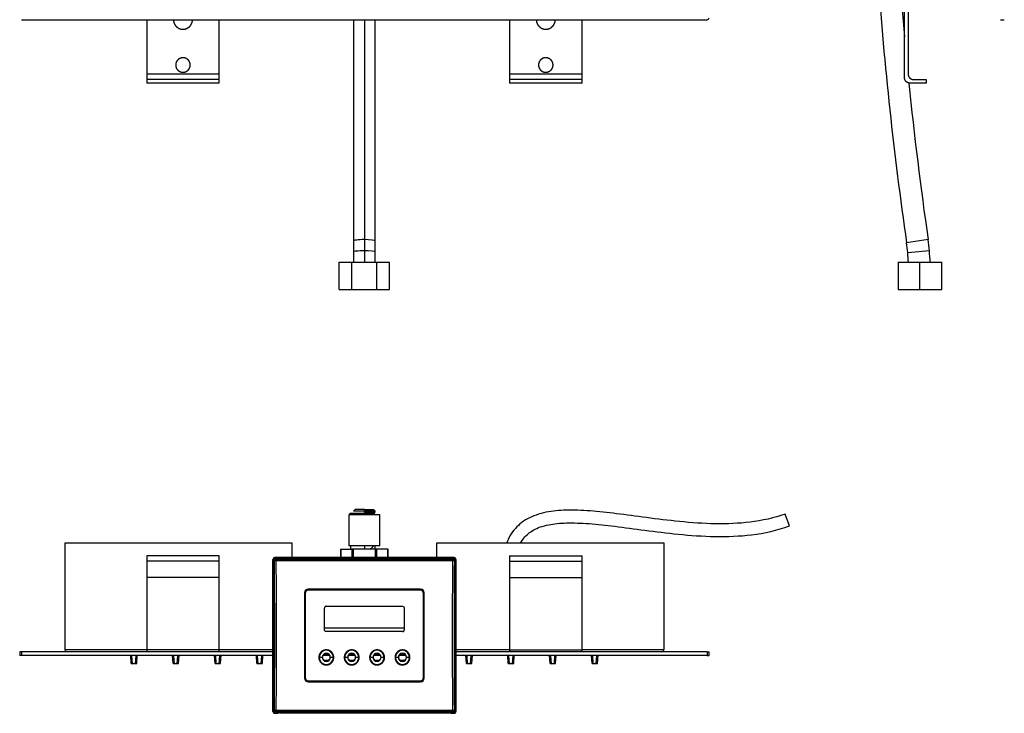
# Model space of a CAD drawing. Units: millimetres. Extents: x 7 to 205, y 17 to 289.
# Drawn here: x 26 to 189, y 17 to 132 of the extents above; entities that cross this region are included whole.
import ezdxf

# ---------------------------------------------------------------- set-up
doc = ezdxf.new("R2010")
doc.units = ezdxf.units.MM
doc.layers.add('44409', color=7, linetype='Continuous')
doc.layers.add('Défaut', color=7, linetype='Continuous')

# ---------------------------------------------------------------- blocks, each defined once
blk = doc.blocks.new('SE')
at = {"layer": '44409', "color": 7, "linetype": 'Continuous'}
for p, q in [((81.21, 50.71), (80.91, 50.41)), ((82.71, 50.71), (81.21, 50.71)), ((82.71, 50.71), (82.71, 50.41)), ((82.71, 50.71), (84.21, 50.71)), ((84.51, 50.41), (84.21, 50.71)), ((80.16, 49.81), (80.16, 44.71)), ((85.26, 49.81), (80.16, 49.81)), ((80.31, 50.11), (84.35, 50.11)), ((80.31, 50.11), (80.31, 49.81)), ((82.71, 50.41), (80.91, 50.41)), ((84.51, 50.41), (82.71, 50.41)), ((82.71, 50.26), (82.71, 50.41)), ((82.71, 50.26), (84.51, 50.26)), ((84.35, 50.11), (84.35, 49.81)), ((84.44, 50.11), (84.35, 50.11)), ((84.51, 50.26), (84.51, 50.41)), ((85.26, 44.71), (85.26, 49.81)), ((153.01, 47.98), (152.28, 49.95)), ((33.21, 45.16), (70.71, 45.16)), ((33.21, 27.46), (33.21, 45.16)), ((70.71, 45.16), (70.71, 42.74)), ((78.78, 44.11), (78.82, 44.11)), ((78.78, 44.11), (78.78, 42.74)), ((78.82, 44.11), (78.82, 42.74)), ((78.82, 44.11), (80.63, 44.11)), ((85.26, 44.71), (80.16, 44.71)), ((80.39, 44.71), (80.39, 44.11)), ((80.63, 44.11), (80.63, 42.74)), ((80.74, 44.11), (80.63, 44.11)), ((80.89, 44.11), (80.74, 44.11)), ((84.53, 44.11), (80.89, 44.11)), ((80.89, 42.74), (80.89, 44.11)), ((82.71, 44.71), (82.71, 44.11)), ((84.51, 44.11), (84.51, 44.71)), ((84.68, 44.11), (84.53, 44.11)), ((84.53, 42.74), (84.53, 44.11)), ((84.79, 44.11), (84.68, 44.11)), ((86.61, 44.11), (84.79, 44.11)), ((84.79, 42.74), (84.79, 44.11)), ((86.65, 44.11), (86.61, 44.11)), ((86.61, 42.74), (86.61, 44.11)), ((86.65, 42.74), (86.65, 44.11)), ((94.71, 45.16), (132.21, 45.16)), ((94.71, 42.74), (94.71, 45.16)), ((132.21, 45.16), (132.21, 27.46)), ((58.71, 43.06), (46.71, 43.06)), ((46.71, 43.06), (46.71, 42.79)), ((46.71, 42.79), (46.71, 42.16)), ((51.14, 43.06), (51.14, 43.06)), ((51.51, 43.06), (51.51, 43.06)), ((53.91, 43.06), (53.91, 43.06)), ((54.29, 43.06), (54.29, 43.06)), ((58.71, 42.79), (58.71, 43.06)), ((58.71, 42.16), (58.71, 42.79)), ((67.58, 17.28), (67.58, 42.44)), ((67.58, 42.44), (67.71, 42.31)), ((67.58, 42.44), (67.58, 17.28)), ((97.54, 42.74), (67.88, 42.74)), ((67.88, 42.74), (68.01, 42.61)), ((97.54, 42.74), (67.88, 42.74)), ((97.41, 42.61), (68.01, 42.61)), ((68.13, 42.49), (68.02, 42.6)), ((68.02, 42.6), (97.41, 42.6)), ((68.13, 42.49), (97.3, 42.49)), ((68.13, 42.43), (68.13, 42.49)), ((68.13, 42.27), (68.13, 42.43)), ((97.41, 42.6), (97.3, 42.49)), ((97.3, 42.49), (97.3, 42.43)), ((97.3, 42.43), (97.3, 42.27)), ((97.41, 42.61), (97.54, 42.74)), ((97.71, 42.31), (97.84, 42.44)), ((97.84, 42.44), (97.84, 17.28)), ((97.84, 17.28), (97.84, 42.44)), ((106.71, 43.06), (106.71, 42.79)), ((106.71, 43.06), (118.71, 43.06)), ((106.71, 42.79), (106.71, 42.16)), ((111.14, 43.06), (111.14, 43.06)), ((111.51, 43.06), (111.51, 43.06)), ((113.91, 43.06), (113.91, 43.06)), ((114.29, 43.06), (114.29, 43.06)), ((118.71, 42.79), (118.71, 43.06)), ((118.71, 42.16), (118.71, 42.79)), ((46.71, 42.16), (46.71, 39.46)), ((58.71, 42.16), (46.71, 42.16)), ((58.71, 39.46), (58.71, 42.16)), ((67.71, 42.31), (67.71, 17.41)), ((67.72, 42.3), (67.83, 42.19)), ((67.72, 17.41), (67.72, 42.3)), ((68.05, 42.27), (68.13, 42.27)), ((68.13, 42.27), (97.3, 42.27)), ((97.3, 42.27), (97.37, 42.27)), ((97.6, 42.19), (97.71, 42.3)), ((97.71, 17.41), (97.71, 42.31)), ((97.71, 42.3), (97.71, 17.41)), ((106.71, 42.16), (106.71, 39.46)), ((106.71, 42.16), (118.71, 42.16)), ((118.71, 39.46), (118.71, 42.16)), ((46.71, 39.46), (46.71, 27.46)), ((58.71, 39.46), (46.71, 39.46)), ((58.71, 27.46), (58.71, 39.46)), ((106.71, 39.46), (106.71, 27.46)), ((106.71, 39.46), (118.71, 39.46)), ((118.71, 27.46), (118.71, 39.46)), ((73.41, 37.53), (73.41, 37.41)), ((92.01, 37.53), (73.41, 37.53)), ((92.01, 37.41), (92.01, 37.53)), ((72.81, 36.93), (72.81, 22.78)), ((72.96, 29.86), (72.96, 36.91)), ((73.41, 37.41), (73.41, 37.36)), ((92.01, 37.36), (73.41, 37.36)), ((92.01, 37.36), (92.01, 37.41)), ((92.46, 36.91), (92.46, 29.86)), ((92.61, 22.78), (92.61, 36.93)), ((76.11, 30.79), (76.11, 34.39)), ((76.41, 34.69), (89.01, 34.69)), ((89.31, 34.39), (89.31, 30.79)), ((89.31, 31.06), (76.11, 31.06)), ((72.96, 22.81), (72.96, 29.86)), ((89.01, 30.49), (76.41, 30.49)), ((92.46, 29.86), (92.46, 22.81)), ((26.01, 27.16), (25.71, 27.16)), ((25.71, 27.16), (25.71, 26.56)), ((26.01, 26.56), (25.71, 26.56)), ((67.58, 27.16), (26.01, 27.16)), ((26.01, 27.16), (26.01, 26.56)), ((67.58, 26.56), (26.01, 26.56)), ((46.71, 27.46), (33.21, 27.46)), ((44.16, 25.21), (44.07, 26.56)), ((44.37, 25.21), (44.28, 26.56)), ((44.85, 25.21), (44.95, 26.56)), ((45.06, 25.21), (45.16, 26.56)), ((46.71, 27.46), (46.71, 27.16)), ((58.71, 27.46), (46.71, 27.46)), ((51.09, 25.21), (50.99, 26.56)), ((51.09, 25.21), (50.99, 26.56)), ((51.3, 25.21), (51.2, 26.56)), ((51.78, 25.21), (51.88, 26.56)), ((51.99, 25.21), (52.09, 26.56)), ((58.02, 25.21), (57.92, 26.56)), ((58.02, 25.21), (57.92, 26.56)), ((58.02, 25.21), (57.92, 26.56)), ((58.22, 25.21), (58.13, 26.56)), ((58.71, 27.16), (58.71, 27.46)), ((67.58, 27.46), (58.71, 27.46)), ((58.71, 25.21), (58.8, 26.56)), ((58.92, 25.21), (59.01, 26.56)), ((64.94, 25.21), (64.85, 26.56)), ((64.94, 25.21), (64.85, 26.56)), ((65.15, 25.21), (65.06, 26.56)), ((65.64, 25.21), (65.73, 26.56)), ((65.85, 25.21), (65.94, 26.56)), ((75.18, 26.23), (75.25, 26.23)), ((75.73, 26.23), (75.25, 26.23)), ((76.9, 26.56), (75.93, 26.56)), ((77.58, 26.23), (77.1, 26.23)), ((77.58, 26.23), (77.65, 26.23)), ((79.38, 26.23), (79.45, 26.23)), ((79.93, 26.23), (79.45, 26.23)), ((81.1, 26.56), (80.13, 26.56)), ((81.78, 26.23), (81.3, 26.23)), ((81.78, 26.23), (81.85, 26.23)), ((83.58, 26.23), (83.65, 26.23)), ((84.13, 26.23), (83.65, 26.23)), ((85.3, 26.56), (84.33, 26.56)), ((85.98, 26.23), (85.5, 26.23)), ((85.98, 26.23), (86.05, 26.23)), ((87.78, 26.23), (87.85, 26.23)), ((88.33, 26.23), (87.85, 26.23)), ((89.5, 26.56), (88.53, 26.56)), ((90.18, 26.23), (89.7, 26.23)), ((90.18, 26.23), (90.25, 26.23)), ((106.71, 27.46), (97.84, 27.46)), ((139.41, 27.16), (97.84, 27.16)), ((139.41, 26.56), (97.84, 26.56)), ((99.58, 25.21), (99.48, 26.56)), ((99.58, 25.21), (99.48, 26.56)), ((99.79, 25.21), (99.69, 26.56)), ((100.27, 25.21), (100.37, 26.56)), ((100.48, 25.21), (100.58, 26.56)), ((106.51, 25.21), (106.41, 26.56)), ((106.51, 25.21), (106.41, 26.56)), ((106.72, 25.21), (106.62, 26.56)), ((106.71, 27.46), (106.71, 27.16)), ((106.71, 27.46), (118.71, 27.46)), ((107.2, 25.21), (107.29, 26.56)), ((107.41, 25.21), (107.5, 26.56)), ((113.43, 25.21), (113.34, 26.56)), ((113.43, 25.21), (113.34, 26.56)), ((113.64, 25.21), (113.55, 26.56)), ((114.13, 25.21), (114.22, 26.56)), ((114.34, 25.21), (114.43, 26.56)), ((132.21, 27.46), (118.71, 27.46)), ((118.71, 27.16), (118.71, 27.46)), ((120.36, 25.21), (120.27, 26.56)), ((120.57, 25.21), (120.48, 26.56)), ((121.05, 25.21), (121.15, 26.56)), ((121.26, 25.21), (121.36, 26.56)), ((139.41, 27.16), (139.71, 27.16)), ((139.41, 27.16), (139.41, 26.56)), ((139.41, 26.56), (139.71, 26.56)), ((139.71, 26.56), (139.71, 27.16)), ((44.16, 25.21), (44.37, 25.21)), ((44.37, 25.21), (44.85, 25.21)), ((44.85, 25.21), (45.06, 25.21)), ((51.09, 25.21), (51.3, 25.21)), ((51.3, 25.21), (51.78, 25.21)), ((51.78, 25.21), (51.99, 25.21)), ((58.02, 25.21), (58.22, 25.21)), ((58.22, 25.21), (58.71, 25.21)), ((58.71, 25.21), (58.92, 25.21)), ((64.94, 25.21), (65.15, 25.21)), ((65.15, 25.21), (65.64, 25.21)), ((65.64, 25.21), (65.85, 25.21)), ((76, 25.79), (76.82, 25.79)), ((76.06, 25.75), (76.76, 25.75)), ((80.2, 25.79), (81.02, 25.79)), ((80.26, 25.75), (80.96, 25.75)), ((84.4, 25.79), (85.22, 25.79)), ((84.46, 25.75), (85.16, 25.75)), ((88.6, 25.79), (89.42, 25.79)), ((88.66, 25.75), (89.36, 25.75)), ((99.58, 25.21), (99.79, 25.21)), ((99.79, 25.21), (100.27, 25.21)), ((100.27, 25.21), (100.48, 25.21)), ((106.51, 25.21), (106.72, 25.21)), ((106.72, 25.21), (107.2, 25.21)), ((107.2, 25.21), (107.41, 25.21)), ((113.43, 25.21), (113.64, 25.21)), ((113.64, 25.21), (114.13, 25.21)), ((114.13, 25.21), (114.34, 25.21)), ((120.36, 25.21), (120.57, 25.21)), ((120.57, 25.21), (121.05, 25.21)), ((121.05, 25.21), (121.26, 25.21)), ((73.41, 22.36), (73.41, 22.3)), ((73.41, 22.36), (92.01, 22.36)), ((73.41, 22.3), (73.41, 22.18)), ((73.41, 22.18), (92.01, 22.18)), ((92.01, 22.3), (92.01, 22.36)), ((92.01, 22.18), (92.01, 22.3)), ((67.58, 17.28), (67.71, 17.41)), ((67.83, 17.52), (67.72, 17.41)), ((67.88, 16.98), (68.01, 17.11)), ((68.35, 16.98), (67.88, 16.98)), ((67.88, 16.98), (68.35, 16.98)), ((68.01, 17.11), (97.41, 17.11)), ((68.02, 17.11), (68.13, 17.22)), ((97.41, 17.11), (68.02, 17.11)), ((68.13, 17.44), (68.05, 17.44)), ((97.3, 17.44), (68.13, 17.44)), ((68.13, 17.29), (68.13, 17.44)), ((68.13, 17.22), (68.13, 17.29)), ((97.3, 17.22), (68.13, 17.22)), ((68.46, 17.04), (68.35, 16.98)), ((68.44, 17), (68.51, 17.05)), ((68.75, 17.11), (68.75, 17.11)), ((68.75, 17.05), (96.67, 17.05)), ((68.75, 17.05), (68.75, 17.05)), ((68.75, 17.05), (96.67, 17.05)), ((96.92, 17.05), (96.99, 17)), ((97.07, 16.98), (96.97, 17.04)), ((97.54, 16.98), (97.07, 16.98)), ((97.07, 16.98), (97.54, 16.98)), ((97.37, 17.44), (97.3, 17.44)), ((97.3, 17.44), (97.3, 17.29)), ((97.3, 17.29), (97.3, 17.22)), ((97.3, 17.22), (97.41, 17.11)), ((97.41, 17.11), (97.54, 16.98)), ((97.71, 17.41), (97.6, 17.52)), ((97.71, 17.41), (97.84, 17.28))]:
    blk.add_line(p, q, dxfattribs=at)
for centre, radius, start, end in [((67.88, 42.44), 0.3, 90.0051, 180.0115), ((67.88, 42.44), 0.3, 134.994, 179.922), ((67.88, 42.44), 0.3, 90.078, 135.0063), ((68.01, 42.31), 0.3, 89.9902, 180.0098), ((68.02, 42.3), 0.3, 89.9977, 180.0022), ((68.13, 42.19), 0.303, 135.2289, 179.6868), ((68.13, 42.19), 0.303, 90.3134, 134.7707), ((97.3, 42.19), 0.303, 45.2293, 89.6866), ((97.41, 42.31), 0.3, 359.9902, 90.0098), ((97.41, 42.3), 0.3, 359.9977, 90.0023), ((97.29, 42.19), 0.303, 0.3132, 44.7711), ((97.54, 42.44), 0.3, 44.994, 89.922), ((97.54, 42.44), 0.3, 359.9908, 90.0051), ((97.54, 42.44), 0.3, 0.0781, 45.0063), ((-1218.15, 29.86), 1286.04, 359.45044, 0.54956), ((-1236.24, 29.86), 1304.43, 359.45463, 0.54537), ((1401.67, 29.86), 1304.43, 179.45463, 180.54537), ((1383.58, 29.86), 1286.04, 179.45044, 180.54956), ((73.41, 36.93), 0.601, 90.1127, 180.0743), ((92.01, 36.93), 0.601, 359.9104, 89.9027), ((73.41, 36.91), 0.45, 134.9966, 180.0032), ((92.01, 36.91), 0.45, 0.0048, 45.001), ((33.51, 27.46), 0.301, 180.0193, 224.9146), ((33.51, 27.46), 0.301, 225.1041, 269.9327), ((76.41, 26.23), 1.17, 0, 180), ((76.41, 26.23), 1.17, 180, 0), ((76.41, 26.23), 0.683, 0, 180), ((76.41, 26.23), 0.683, 180, 0), ((80.61, 26.23), 1.17, 0, 180), ((80.61, 26.23), 1.17, 180, 0), ((80.61, 26.23), 0.683, 0, 180), ((80.61, 26.23), 0.683, 180, 360), ((84.81, 26.23), 1.17, 0, 180), ((84.81, 26.23), 1.17, 180, 0), ((84.81, 26.23), 0.683, 0, 180), ((84.81, 26.23), 0.683, 180, 360), ((89.01, 26.23), 1.17, 0, 180), ((89.01, 26.23), 1.17, 180, 0), ((89.01, 26.23), 0.683, 0, 180), ((89.01, 26.23), 0.683, 180, 360), ((131.91, 27.46), 0.301, 270.0614, 314.902), ((131.91, 27.46), 0.301, 315.105, 359.9613), ((73.41, 22.81), 0.45, 180.0048, 225.001), ((92.01, 22.81), 0.45, 314.9967, 0.0032), ((73.41, 22.78), 0.601, 179.913, 269.9001), ((92.01, 22.78), 0.601, 270.0893, 0.0976), ((67.88, 17.28), 0.3, 180.0781, 225.0063), ((67.88, 17.28), 0.3, 180.0115, 270), ((67.88, 17.28), 0.3, 224.994, 269.922), ((68.01, 17.41), 0.3, 179.9902, 270.0098), ((68.02, 17.41), 0.3, 179.9978, 270.0023), ((68.13, 17.52), 0.303, 180.3132, 224.7711), ((68.13, 17.52), 0.303, 225.2293, 269.6866), ((68.35, 17.13), 0.15, 269.9275, 303.6484), ((68.36, 17.11), 0.133, 264.5112, 301.9791), ((68.69, 14.62), 2.43, 88.3642, 95.4318), ((68.45, 17.2), 0.151, 270.1276, 283.0177), ((96.74, 14.63), 2.43, 89.6512, 91.6422), ((96.74, 14.63), 2.43, 84.5618, 89.6512), ((97.07, 17.13), 0.151, 236.4295, 269.9189), ((97.06, 17.11), 0.133, 238.0762, 275.2904), ((97.3, 17.52), 0.303, 270.3131, 314.771), ((97.41, 17.41), 0.3, 269.9902, 0.0098), ((97.41, 17.41), 0.3, 269.9977, 0.0023), ((97.29, 17.52), 0.303, 315.2293, 359.6865), ((97.54, 17.28), 0.3, 270, 359.9908), ((97.54, 17.28), 0.3, 270.0781, 315.0063), ((97.54, 17.28), 0.3, 314.994, 359.922)]:
    blk.add_arc(centre, radius, start, end, dxfattribs=at)
for centre, major_axis, ratio, start_param, end_param in [((82.71, 45.67), (-1.8, 0), 0.99744, 2.079425, 2.572077), ((96.97, 17.19), (-0.083, -0.125), 0.998023, 5.882078, 5.924827), ((96.97, 17.19), (0.083, 0.125), 0.998023, 3.271562, 3.730278)]:
    blk.add_ellipse(centre, major_axis=major_axis, ratio=ratio, start_param=start_param, end_param=end_param, dxfattribs=at)
for points, degree, knots in [([(152.28, 49.95), (150.46, 49.28), (146.72, 48.46), (140.77, 48.23), (134.95, 48.64), (129.42, 49.34), (124.46, 50.02), (120, 50.51), (116.11, 50.66), (113.2, 50.39), (111.13, 49.84), (109.67, 49.2), (108.44, 48.37), (107.39, 47.3), (106.69, 46.21), (106.35, 45.44), (106.25, 45.16)], 3, [0, 0, 0, 0, 0.0980707, 0.1885975, 0.2791242, 0.3626874, 0.4417117, 0.5146572, 0.5876027, 0.6549371, 0.6928687, 0.7278826, 0.7628964, 0.7952169, 0.8302307, 0.8486818, 0.8486818, 0.8486818, 0.8486818]), ([(108.55, 45.16), (108.71, 45.46), (109.08, 46.02), (109.79, 46.74), (110.68, 47.35), (111.8, 47.84), (113.52, 48.3), (116.13, 48.55), (119.82, 48.41), (124.19, 47.94), (129.14, 47.26), (134.73, 46.55), (140.71, 46.13), (146.96, 46.36), (151, 47.24), (153.01, 47.98)], 3, [0.1743496, 0.1743496, 0.1743496, 0.1743496, 0.2047831, 0.2371036, 0.2721174, 0.3071313, 0.3450629, 0.4123973, 0.4853428, 0.5582883, 0.6373126, 0.7208758, 0.8114025, 0.9019293, 1, 1, 1, 1]), ([(67.83, 42.19), (67.83, 42.21), (67.89, 42.25), (68, 42.26), (68.05, 42.27)], 3, [0, 0, 0, 0, 0.603334, 1, 1, 1, 1]), ([(97.37, 42.27), (97.42, 42.26), (97.54, 42.25), (97.59, 42.21), (97.6, 42.19)], 3, [0, 0, 0, 0, 0.396666, 1, 1, 1, 1]), ([(73.41, 37.36), (73.4, 37.36), (73.35, 37.35), (73.26, 37.34), (73.16, 37.29), (73.11, 37.24), (73.09, 37.22)], 3, [0, 0, 0, 0, 0.093471, 0.436439, 0.78056, 1, 1, 1, 1]), ([(92.33, 37.22), (92.32, 37.24), (92.28, 37.28), (92.19, 37.33), (92.09, 37.35), (92.03, 37.36), (92.01, 37.36)], 3, [0, 0, 0, 0, 0.144864, 0.489463, 0.831796, 1, 1, 1, 1]), ([(92.61, 36.93), (92.59, 36.93), (92.57, 36.93), (92.54, 36.93), (92.52, 36.92), (92.49, 36.92), (92.48, 36.92), (92.47, 36.91), (92.46, 36.91), (92.46, 36.91)], 3, [0, 0, 0, 0, 0.25, 0.25, 0.5, 0.5, 0.75, 0.75, 1, 1, 1, 1]), ([(76.2, 34.6), (76.16, 34.56), (76.14, 34.5), (76.11, 34.45), (76.11, 34.39)], 2, [0, 0, 0, 0.5, 0.5, 1, 1, 1]), ([(76.41, 34.69), (76.35, 34.69), (76.3, 34.66), (76.24, 34.64), (76.2, 34.6)], 2, [0, 0, 0, 0.5, 0.5, 1, 1, 1]), ([(89.01, 30.49), (89.07, 30.49), (89.13, 30.51), (89.18, 30.53), (89.22, 30.57)], 2, [0, 0, 0, 0.5, 0.5, 1, 1, 1]), ([(89.22, 30.57), (89.27, 30.62), (89.29, 30.67), (89.31, 30.73), (89.31, 30.79)], 2, [0, 0, 0, 0.5, 0.5, 1, 1, 1]), ([(76.41, 27.46), (76.17, 27.46), (75.94, 27.37), (75.71, 27.27), (75.54, 27.1), (75.36, 26.93), (75.27, 26.7), (75.18, 26.47), (75.18, 26.23)], 2, [0, 0, 0, 0.25, 0.25, 0.5, 0.5, 0.75, 0.75, 1, 1, 1]), ([(75.18, 26.23), (75.18, 25.98), (75.27, 25.75), (75.36, 25.53), (75.54, 25.35), (75.71, 25.18), (75.94, 25.08), (76.17, 24.99), (76.41, 24.99)], 2, [0, 0, 0, 0.25, 0.25, 0.5, 0.5, 0.75, 0.75, 1, 1, 1]), ([(75.81, 26.23), (75.81, 26.35), (75.86, 26.46), (75.9, 26.57), (75.99, 26.65), (76.07, 26.74), (76.18, 26.78), (76.29, 26.83), (76.41, 26.83)], 2, [0, 0, 0, 0.25, 0.25, 0.5, 0.5, 0.75, 0.75, 1, 1, 1]), ([(76.41, 25.63), (76.29, 25.63), (76.18, 25.67), (76.07, 25.72), (75.99, 25.8), (75.9, 25.89), (75.86, 26), (75.81, 26.11), (75.81, 26.23)], 2, [0, 0, 0, 0.25, 0.25, 0.5, 0.5, 0.75, 0.75, 1, 1, 1]), ([(77.65, 26.23), (77.65, 26.47), (77.56, 26.7), (77.46, 26.93), (77.29, 27.1), (77.11, 27.28), (76.89, 27.37), (76.66, 27.46), (76.41, 27.46)], 2, [0, 0, 0, 0.25, 0.25, 0.5, 0.5, 0.75, 0.75, 1, 1, 1]), ([(76.41, 26.83), (76.53, 26.83), (76.64, 26.78), (76.75, 26.74), (76.84, 26.65), (76.92, 26.57), (76.97, 26.46), (77.01, 26.35), (77.01, 26.23)], 2, [0, 0, 0, 0.25, 0.25, 0.5, 0.5, 0.75, 0.75, 1, 1, 1]), ([(77.01, 26.23), (77.01, 26.11), (76.97, 26), (76.92, 25.89), (76.84, 25.8), (76.75, 25.72), (76.64, 25.67), (76.53, 25.63), (76.41, 25.63)], 2, [0, 0, 0, 0.25, 0.25, 0.5, 0.5, 0.75, 0.75, 1, 1, 1]), ([(76.41, 24.99), (76.66, 24.99), (76.89, 25.08), (77.11, 25.18), (77.29, 25.35), (77.46, 25.53), (77.56, 25.75), (77.65, 25.98), (77.65, 26.23)], 2, [0, 0, 0, 0.25, 0.25, 0.5, 0.5, 0.75, 0.75, 1, 1, 1]), ([(80.61, 27.46), (80.37, 27.46), (80.14, 27.37), (79.91, 27.27), (79.74, 27.1), (79.56, 26.93), (79.47, 26.7), (79.38, 26.47), (79.38, 26.23)], 2, [0, 0, 0, 0.25, 0.25, 0.5, 0.5, 0.75, 0.75, 1, 1, 1]), ([(79.38, 26.23), (79.38, 25.98), (79.47, 25.75), (79.56, 25.53), (79.74, 25.35), (79.91, 25.18), (80.14, 25.08), (80.37, 24.99), (80.61, 24.99)], 2, [0, 0, 0, 0.25, 0.25, 0.5, 0.5, 0.75, 0.75, 1, 1, 1]), ([(80.01, 26.23), (80.01, 26.35), (80.06, 26.46), (80.1, 26.57), (80.19, 26.65), (80.27, 26.74), (80.38, 26.78), (80.49, 26.83), (80.61, 26.83)], 2, [0, 0, 0, 0.25, 0.25, 0.5, 0.5, 0.75, 0.75, 1, 1, 1]), ([(80.61, 25.63), (80.49, 25.63), (80.38, 25.67), (80.27, 25.72), (80.19, 25.8), (80.1, 25.89), (80.06, 26), (80.01, 26.11), (80.01, 26.23)], 2, [0, 0, 0, 0.25, 0.25, 0.5, 0.5, 0.75, 0.75, 1, 1, 1]), ([(81.85, 26.23), (81.85, 26.47), (81.76, 26.7), (81.66, 26.93), (81.49, 27.1), (81.31, 27.28), (81.09, 27.37), (80.86, 27.46), (80.61, 27.46)], 2, [0, 0, 0, 0.25, 0.25, 0.5, 0.5, 0.75, 0.75, 1, 1, 1]), ([(80.61, 26.83), (80.73, 26.83), (80.84, 26.78), (80.95, 26.74), (81.04, 26.65), (81.12, 26.57), (81.17, 26.46), (81.21, 26.35), (81.21, 26.23)], 2, [0, 0, 0, 0.25, 0.25, 0.5, 0.5, 0.75, 0.75, 1, 1, 1]), ([(81.21, 26.23), (81.21, 26.11), (81.17, 26), (81.12, 25.89), (81.04, 25.8), (80.95, 25.72), (80.84, 25.67), (80.73, 25.63), (80.61, 25.63)], 2, [0, 0, 0, 0.25, 0.25, 0.5, 0.5, 0.75, 0.75, 1, 1, 1]), ([(80.61, 24.99), (80.86, 24.99), (81.09, 25.08), (81.31, 25.18), (81.49, 25.35), (81.66, 25.53), (81.76, 25.75), (81.85, 25.98), (81.85, 26.23)], 2, [0, 0, 0, 0.25, 0.25, 0.5, 0.5, 0.75, 0.75, 1, 1, 1]), ([(84.81, 27.46), (84.57, 27.46), (84.34, 27.37), (84.11, 27.27), (83.94, 27.1), (83.76, 26.93), (83.67, 26.7), (83.58, 26.47), (83.58, 26.23)], 2, [0, 0, 0, 0.25, 0.25, 0.5, 0.5, 0.75, 0.75, 1, 1, 1]), ([(83.58, 26.23), (83.58, 25.98), (83.67, 25.75), (83.76, 25.53), (83.94, 25.35), (84.11, 25.18), (84.34, 25.08), (84.57, 24.99), (84.81, 24.99)], 2, [0, 0, 0, 0.25, 0.25, 0.5, 0.5, 0.75, 0.75, 1, 1, 1]), ([(84.21, 26.23), (84.21, 26.35), (84.26, 26.46), (84.3, 26.57), (84.39, 26.65), (84.47, 26.74), (84.58, 26.78), (84.69, 26.83), (84.81, 26.83)], 2, [0, 0, 0, 0.25, 0.25, 0.5, 0.5, 0.75, 0.75, 1, 1, 1]), ([(84.81, 25.63), (84.69, 25.63), (84.58, 25.67), (84.47, 25.72), (84.39, 25.8), (84.3, 25.89), (84.26, 26), (84.21, 26.11), (84.21, 26.23)], 2, [0, 0, 0, 0.25, 0.25, 0.5, 0.5, 0.75, 0.75, 1, 1, 1]), ([(86.05, 26.23), (86.05, 26.47), (85.96, 26.7), (85.86, 26.93), (85.69, 27.1), (85.51, 27.28), (85.29, 27.37), (85.06, 27.46), (84.81, 27.46)], 2, [0, 0, 0, 0.25, 0.25, 0.5, 0.5, 0.75, 0.75, 1, 1, 1]), ([(84.81, 26.83), (84.93, 26.83), (85.04, 26.78), (85.15, 26.74), (85.24, 26.65), (85.32, 26.57), (85.37, 26.46), (85.41, 26.35), (85.41, 26.23)], 2, [0, 0, 0, 0.25, 0.25, 0.5, 0.5, 0.75, 0.75, 1, 1, 1]), ([(85.41, 26.23), (85.41, 26.11), (85.37, 26), (85.32, 25.89), (85.24, 25.8), (85.15, 25.72), (85.04, 25.67), (84.93, 25.63), (84.81, 25.63)], 2, [0, 0, 0, 0.25, 0.25, 0.5, 0.5, 0.75, 0.75, 1, 1, 1]), ([(84.81, 24.99), (85.06, 24.99), (85.29, 25.08), (85.51, 25.18), (85.69, 25.35), (85.86, 25.53), (85.96, 25.75), (86.05, 25.98), (86.05, 26.23)], 2, [0, 0, 0, 0.25, 0.25, 0.5, 0.5, 0.75, 0.75, 1, 1, 1]), ([(89.01, 27.46), (88.77, 27.46), (88.54, 27.37), (88.31, 27.27), (88.14, 27.1), (87.96, 26.93), (87.87, 26.7), (87.78, 26.47), (87.78, 26.23)], 2, [0, 0, 0, 0.25, 0.25, 0.5, 0.5, 0.75, 0.75, 1, 1, 1]), ([(87.78, 26.23), (87.78, 25.98), (87.87, 25.75), (87.96, 25.53), (88.14, 25.35), (88.31, 25.18), (88.54, 25.08), (88.77, 24.99), (89.01, 24.99)], 2, [0, 0, 0, 0.25, 0.25, 0.5, 0.5, 0.75, 0.75, 1, 1, 1]), ([(88.41, 26.23), (88.41, 26.35), (88.46, 26.46), (88.5, 26.57), (88.59, 26.65), (88.67, 26.74), (88.78, 26.78), (88.89, 26.83), (89.01, 26.83)], 2, [0, 0, 0, 0.25, 0.25, 0.5, 0.5, 0.75, 0.75, 1, 1, 1]), ([(89.01, 25.63), (88.89, 25.63), (88.78, 25.67), (88.67, 25.72), (88.59, 25.8), (88.5, 25.89), (88.46, 26), (88.41, 26.11), (88.41, 26.23)], 2, [0, 0, 0, 0.25, 0.25, 0.5, 0.5, 0.75, 0.75, 1, 1, 1]), ([(90.25, 26.23), (90.25, 26.47), (90.16, 26.7), (90.06, 26.93), (89.89, 27.1), (89.71, 27.28), (89.49, 27.37), (89.26, 27.46), (89.01, 27.46)], 2, [0, 0, 0, 0.25, 0.25, 0.5, 0.5, 0.75, 0.75, 1, 1, 1]), ([(89.01, 26.83), (89.13, 26.83), (89.24, 26.78), (89.35, 26.74), (89.44, 26.65), (89.52, 26.57), (89.57, 26.46), (89.61, 26.35), (89.61, 26.23)], 2, [0, 0, 0, 0.25, 0.25, 0.5, 0.5, 0.75, 0.75, 1, 1, 1]), ([(89.61, 26.23), (89.61, 26.11), (89.57, 26), (89.52, 25.89), (89.44, 25.8), (89.35, 25.72), (89.24, 25.67), (89.13, 25.63), (89.01, 25.63)], 2, [0, 0, 0, 0.25, 0.25, 0.5, 0.5, 0.75, 0.75, 1, 1, 1]), ([(89.01, 24.99), (89.26, 24.99), (89.49, 25.08), (89.71, 25.18), (89.89, 25.35), (90.06, 25.53), (90.16, 25.75), (90.25, 25.98), (90.25, 26.23)], 2, [0, 0, 0, 0.25, 0.25, 0.5, 0.5, 0.75, 0.75, 1, 1, 1]), ([(72.81, 22.78), (72.83, 22.78), (72.85, 22.78), (72.89, 22.79), (72.91, 22.79), (72.93, 22.79), (72.95, 22.8), (72.96, 22.8), (72.96, 22.8), (72.96, 22.81)], 3, [0, 0, 0, 0, 0.25, 0.25, 0.5, 0.5, 0.75, 0.75, 1, 1, 1, 1]), ([(73.09, 22.49), (73.11, 22.48), (73.15, 22.44), (73.23, 22.39), (73.33, 22.36), (73.39, 22.36), (73.41, 22.36)], 3, [0, 0, 0, 0, 0.144864, 0.489463, 0.831796, 1, 1, 1, 1]), ([(92.01, 22.36), (92.02, 22.36), (92.08, 22.36), (92.17, 22.38), (92.26, 22.43), (92.31, 22.47), (92.33, 22.49)], 3, [0, 0, 0, 0, 0.09347, 0.436438, 0.780559, 1, 1, 1, 1]), ([(68.05, 17.44), (68, 17.45), (67.89, 17.47), (67.83, 17.5), (67.83, 17.52)], 3, [0, 0, 0, 0, 0.396666, 1, 1, 1, 1]), ([(96.75, 17.05), (96.76, 17.05), (96.78, 17.05), (96.8, 17.05), (96.8, 17.05)], 3, [0, 0, 0, 0, 0.0860311, 0.1600141, 0.1600141, 0.1600141, 0.1600141]), ([(97.6, 17.52), (97.59, 17.5), (97.54, 17.47), (97.42, 17.45), (97.37, 17.44)], 3, [0, 0, 0, 0, 0.603334, 1, 1, 1, 1])]:
    blk.add_open_spline(points, degree=degree, knots=knots, dxfattribs=at)
for points, weights in [([(72.96, 36.91), (72.96, 36.92), (72.9, 36.93), (72.81, 36.93)], [1.21529698628, 0.958539034767, 0.931433551239, 1.1339805357]), ([(92.46, 22.81), (92.46, 22.79), (92.52, 22.78), (92.61, 22.78)], [1.21529698708, 0.958539034823, 0.931433551028, 1.1339805357])]:
    blk.add_rational_spline(points, weights, degree=3, dxfattribs=at)
for points in [[(89.01, 34.69), (89.09, 34.69), (89.17, 34.65), (89.22, 34.6)], [(89.22, 34.6), (89.28, 34.54), (89.31, 34.47), (89.31, 34.39)], [(76.2, 30.57), (76.14, 30.63), (76.11, 30.71), (76.11, 30.79)], [(76.41, 30.49), (76.33, 30.49), (76.26, 30.52), (76.2, 30.57)]]:
    blk.add_open_spline(points, degree=3, dxfattribs=at)
blk = doc.blocks.new('SE1')
at = {"layer": '44409', "color": 7, "linetype": 'Continuous'}
for p, q in [((26.01, 131.75), (139.41, 131.75)), ((46.71, 131.75), (46.71, 122.75)), ((58.71, 122.75), (58.71, 131.75)), ((80.91, 131.75), (80.91, 95.1)), ((82.71, 131.75), (82.71, 95.36)), ((84.51, 95.1), (84.51, 131.75)), ((106.71, 131.75), (106.71, 122.75)), ((118.71, 122.75), (118.71, 131.75)), ((46.71, 122.75), (46.71, 122.11)), ((58.71, 122.75), (46.71, 122.75)), ((58.71, 122.11), (58.71, 122.75)), ((106.71, 122.75), (106.71, 122.11)), ((118.71, 122.75), (106.71, 122.75)), ((118.71, 122.11), (118.71, 122.75)), ((46.71, 122.11), (46.71, 121.85)), ((46.71, 121.85), (46.71, 121.25)), ((58.71, 121.85), (46.71, 121.85)), ((58.71, 121.25), (46.71, 121.25)), ((58.71, 121.85), (58.71, 122.11)), ((58.71, 121.25), (58.71, 121.85)), ((106.71, 122.11), (106.71, 121.85)), ((106.71, 121.85), (106.71, 121.25)), ((118.71, 121.85), (106.71, 121.85)), ((118.71, 121.25), (106.71, 121.25)), ((118.71, 121.85), (118.71, 122.11)), ((118.71, 121.25), (118.71, 121.85)), ((80.91, 95.1), (80.91, 93.33)), ((82.71, 95.36), (82.71, 93.49)), ((84.51, 93.33), (84.51, 95.1)), ((80.91, 93.33), (80.91, 91.61)), ((82.71, 93.49), (82.71, 91.61)), ((84.51, 91.61), (84.51, 93.33)), ((78.56, 87.11), (78.56, 91.61)), ((78.56, 91.61), (80.63, 91.61)), ((80.63, 87.11), (80.63, 91.61)), ((80.63, 91.61), (84.79, 91.61)), ((84.79, 87.11), (84.79, 91.61)), ((84.79, 91.61), (86.87, 91.61)), ((86.87, 87.11), (86.87, 91.61)), ((78.56, 87.11), (80.63, 87.11)), ((79.86, 87.11), (79.86, 87.11)), ((80.63, 87.11), (84.79, 87.11)), ((84.79, 87.11), (86.87, 87.11)), ((85.56, 87.11), (85.56, 87.11))]:
    blk.add_line(p, q, dxfattribs=at)
blk.add_arc((139.41, 132.05), 0.3, 270, 0, dxfattribs=at)
for centre, major_axis, ratio, start_param, end_param in [((82.71, 95.1), (1.8, 0), 0.142654, 1.570796, 3.141593), ((82.71, 95.1), (-1.8, 0), 0.142654, 3.141593, 4.712389), ((82.71, 93.33), (1.8, 0), 0.089404, 1.570796, 3.141593), ((82.71, 93.33), (-1.8, 0), 0.089404, 3.141593, 4.712389)]:
    blk.add_ellipse(centre, major_axis=major_axis, ratio=ratio, start_param=start_param, end_param=end_param, dxfattribs=at)
for points, knots in [([(51.14, 131.75), (51.14, 131.59), (51.17, 131.44), (51.2, 131.29), (51.26, 131.15), (51.32, 131), (51.4, 130.87), (51.49, 130.74), (51.6, 130.64), (51.71, 130.53), (51.84, 130.44), (51.97, 130.35), (52.11, 130.29), (52.25, 130.23), (52.41, 130.2), (52.56, 130.17), (52.71, 130.17)], [0.5, 0.5, 0.5, 0.5625, 0.5625, 0.625, 0.625, 0.6875, 0.6875, 0.75, 0.75, 0.8125, 0.8125, 0.875, 0.875, 0.9375, 0.9375, 1, 1, 1]), ([(52.71, 130.17), (52.87, 130.17), (53.02, 130.2), (53.17, 130.23), (53.32, 130.29), (53.46, 130.35), (53.59, 130.44), (53.72, 130.53), (53.83, 130.64), (53.94, 130.74), (54.02, 130.87), (54.11, 131), (54.17, 131.15), (54.23, 131.29), (54.26, 131.44), (54.29, 131.59), (54.29, 131.75)], [0, 0, 0, 0.0625, 0.0625, 0.125, 0.125, 0.1875, 0.1875, 0.25, 0.25, 0.3125, 0.3125, 0.375, 0.375, 0.4375, 0.4375, 0.5, 0.5, 0.5]), ([(111.14, 131.75), (111.14, 131.59), (111.17, 131.44), (111.2, 131.29), (111.26, 131.15), (111.32, 131), (111.4, 130.87), (111.49, 130.74), (111.6, 130.64), (111.71, 130.53), (111.84, 130.44), (111.97, 130.35), (112.11, 130.29), (112.25, 130.23), (112.41, 130.2), (112.56, 130.17), (112.71, 130.17)], [0.5, 0.5, 0.5, 0.5625, 0.5625, 0.625, 0.625, 0.6875, 0.6875, 0.75, 0.75, 0.8125, 0.8125, 0.875, 0.875, 0.9375, 0.9375, 1, 1, 1]), ([(112.71, 130.17), (112.87, 130.17), (113.02, 130.2), (113.17, 130.23), (113.32, 130.29), (113.46, 130.35), (113.59, 130.44), (113.72, 130.53), (113.83, 130.64), (113.94, 130.74), (114.02, 130.87), (114.11, 131), (114.17, 131.15), (114.23, 131.29), (114.26, 131.44), (114.29, 131.59), (114.29, 131.75)], [0, 0, 0, 0.0625, 0.0625, 0.125, 0.125, 0.1875, 0.1875, 0.25, 0.25, 0.3125, 0.3125, 0.375, 0.375, 0.4375, 0.4375, 0.5, 0.5, 0.5]), ([(52.71, 125.45), (52.47, 125.45), (52.25, 125.36), (52.03, 125.27), (51.86, 125.1), (51.7, 124.93), (51.6, 124.71), (51.51, 124.49), (51.51, 124.25)], [0, 0, 0, 0.25, 0.25, 0.5, 0.5, 0.75, 0.75, 1, 1, 1]), ([(53.91, 124.25), (53.91, 124.49), (53.82, 124.71), (53.73, 124.93), (53.56, 125.1), (53.39, 125.27), (53.17, 125.36), (52.95, 125.45), (52.71, 125.45)], [0, 0, 0, 0.25, 0.25, 0.5, 0.5, 0.75, 0.75, 1, 1, 1]), ([(112.71, 125.45), (112.47, 125.45), (112.25, 125.36), (112.03, 125.27), (111.86, 125.1), (111.7, 124.93), (111.6, 124.71), (111.51, 124.49), (111.51, 124.25)], [0, 0, 0, 0.25, 0.25, 0.5, 0.5, 0.75, 0.75, 1, 1, 1]), ([(113.91, 124.25), (113.91, 124.49), (113.82, 124.71), (113.73, 124.93), (113.56, 125.1), (113.39, 125.27), (113.17, 125.36), (112.95, 125.45), (112.71, 125.45)], [0, 0, 0, 0.25, 0.25, 0.5, 0.5, 0.75, 0.75, 1, 1, 1]), ([(51.51, 124.25), (51.51, 124.01), (51.6, 123.79), (51.7, 123.57), (51.86, 123.4), (52.03, 123.23), (52.25, 123.14), (52.47, 123.05), (52.71, 123.05)], [0, 0, 0, 0.25, 0.25, 0.5, 0.5, 0.75, 0.75, 1, 1, 1]), ([(52.71, 123.05), (52.95, 123.05), (53.17, 123.14), (53.39, 123.23), (53.56, 123.4), (53.73, 123.57), (53.82, 123.79), (53.91, 124.01), (53.91, 124.25)], [0, 0, 0, 0.25, 0.25, 0.5, 0.5, 0.75, 0.75, 1, 1, 1]), ([(111.51, 124.25), (111.51, 124.01), (111.6, 123.79), (111.7, 123.57), (111.86, 123.4), (112.03, 123.23), (112.25, 123.14), (112.47, 123.05), (112.71, 123.05)], [0, 0, 0, 0.25, 0.25, 0.5, 0.5, 0.75, 0.75, 1, 1, 1]), ([(112.71, 123.05), (112.95, 123.05), (113.17, 123.14), (113.39, 123.23), (113.56, 123.4), (113.73, 123.57), (113.82, 123.79), (113.91, 124.01), (113.91, 124.25)], [0, 0, 0, 0.25, 0.25, 0.5, 0.5, 0.75, 0.75, 1, 1, 1])]:
    blk.add_open_spline(points, degree=2, knots=knots, dxfattribs=at)
blk = doc.blocks.new('SE2')
at = {"layer": '44409', "color": 7, "linetype": 'Continuous'}
for p, q in [((172.03, 122.15), (172.03, 137.15)), ((172.63, 137.15), (172.63, 122.75)), ((187.93, 131.75), (188.53, 131.75)), ((175.63, 121.25), (172.93, 121.25)), ((173.53, 121.85), (175.63, 121.85)), ((175.63, 121.85), (175.63, 121.25)), ((175.93, 95.36), (172.37, 94.84)), ((176.15, 93.49), (172.57, 93.16)), ((170.98, 91.61), (170.98, 87.11)), ((170.98, 91.61), (174.58, 91.61)), ((174.58, 87.11), (174.58, 91.61)), ((174.58, 91.61), (178.18, 91.61)), ((178.18, 87.11), (178.18, 91.61)), ((170.98, 87.11), (174.58, 87.11)), ((174.58, 87.11), (178.18, 87.11))]:
    blk.add_line(p, q, dxfattribs=at)
for centre, radius, start, end in [((785.72, 183.24), 619.69, 184.10074, 188.20148), ((785.72, 183.24), 616.09, 184.10074, 185.05898), ((785.72, 183.24), 616.09, 185.77382, 188.20148), ((141.19, 90.35), 31.5, 5.1293, 8.2015), ((141.19, 90.35), 35.1, 5.1293, 8.2015), ((141.19, 90.35), 31.5, 2.2925, 5.1293), ((141.19, 90.35), 35.1, 2.0572, 5.1293)]:
    blk.add_arc(centre, radius, start, end, dxfattribs=at)
for points in [[(172.3, 121.51), (172.17, 121.64), (172.1, 121.8), (172.03, 121.97), (172.03, 122.15)], [(172.63, 122.75), (172.63, 122.57), (172.7, 122.4), (172.77, 122.24), (172.9, 122.11)], [(172.93, 121.25), (172.75, 121.25), (172.59, 121.32), (172.42, 121.39), (172.3, 121.51)], [(172.9, 122.11), (173.02, 121.99), (173.19, 121.92), (173.35, 121.85), (173.53, 121.85)]]:
    blk.add_open_spline(points, degree=2, knots=[0, 0, 0, 0.5, 0.5, 1, 1, 1], dxfattribs=at)
for points in [[(172.63, 122.75), (172.63, 122.66), (172.65, 122.57)], [(172.78, 122.25), (172.83, 122.18), (172.9, 122.11)], [(172.93, 121.25), (172.85, 121.25), (172.77, 121.26)]]:
    blk.add_open_spline(points, degree=2, dxfattribs=at)

msp = doc.modelspace()

# ---------------------------------------------------------------- block references
at = {"layer": 'Défaut'}
for name in ['SE1', 'SE2', 'SE']:
    msp.add_blockref(name, (0, 0), dxfattribs=at)

doc.saveas('drawing.dxf')
